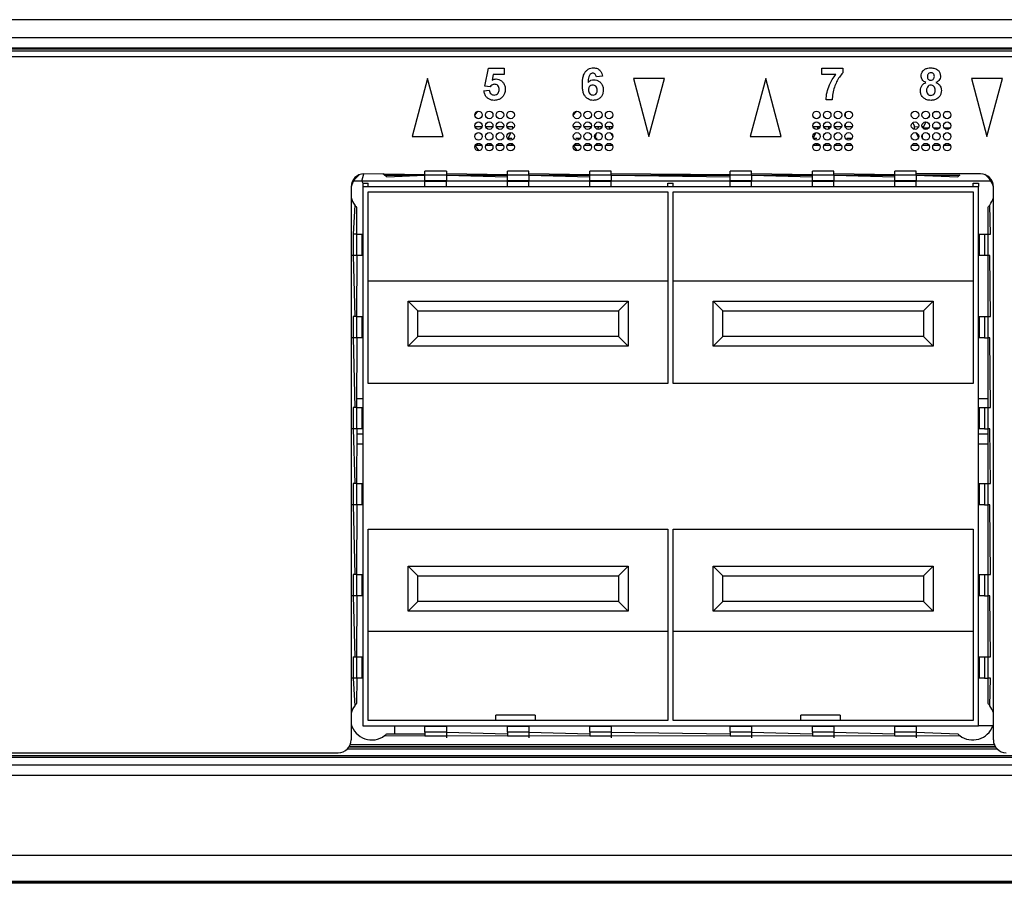
# Model space of a CAD drawing. Units: millimetres. Extents: x 18 to 584, y 10 to 410.
# Drawn here: x 137 to 160, y 286 to 306 of the extents above; entities that cross this region are included whole.
import ezdxf

# ---------------------------------------------------------------- set-up
doc = ezdxf.new("R2010")
doc.units = ezdxf.units.MM

msp = doc.modelspace()

# ---------------------------------------------------------------- linework, layer by layer
at = {"color": 7, "linetype": 'Continuous', "lineweight": 25}
for p, q in [((286.892, 305.803), (76.172, 305.803)), ((75.382, 305.391), (260.556, 305.391)), ((260.556, 305.141), (75.382, 305.141)), ((75.382, 305.122), (260.536, 305.122)), ((260.536, 305.072), (75.382, 305.072)), ((260.482, 304.933), (75.557, 304.933)), ((147.901, 304.254), (147.987, 304.669)), ((147.987, 304.669), (148.353, 304.669)), ((148.103, 304.525), (148.074, 304.391)), ((148.353, 304.525), (148.103, 304.525)), ((148.353, 304.669), (148.353, 304.525)), ((150.653, 304.483), (150.509, 304.467)), ((155.777, 304.525), (155.777, 304.669)), ((155.777, 304.669), (156.267, 304.669)), ((156.104, 304.525), (155.777, 304.525)), ((156.267, 304.669), (156.267, 304.563)), ((146.569, 304.428), (146.207, 303.078)), ((146.93, 303.078), (146.569, 304.428)), ((148.027, 304.236), (147.901, 304.254)), ((151.375, 304.428), (151.737, 303.078)), ((152.098, 304.428), (151.375, 304.428)), ((151.737, 303.078), (152.098, 304.428)), ((154.464, 304.428), (154.102, 303.078)), ((154.825, 303.078), (154.464, 304.428)), ((159.993, 304.428), (159.27, 304.428)), ((159.27, 304.428), (159.632, 303.078)), ((159.632, 303.078), (159.993, 304.428)), ((147.882, 304.143), (148.007, 304.159)), ((156.017, 303.928), (155.873, 303.928)), ((156.329, 303.529), (156.329, 303.628)), ((158.288, 303.565), (158.256, 303.51)), ((158.504, 303.648), (158.399, 303.648)), ((158.754, 303.648), (158.649, 303.648)), ((156.329, 303.303), (156.329, 303.378)), ((157.932, 303.333), (157.932, 303.296)), ((158.202, 303.416), (158.134, 303.273)), ((147.841, 303.303), (147.673, 303.303)), ((148.091, 303.303), (147.923, 303.303)), ((148.341, 303.303), (148.173, 303.303)), ((148.557, 303.303), (148.423, 303.303)), ((148.557, 303.296), (148.557, 303.303)), ((150.141, 303.303), (149.973, 303.303)), ((150.391, 303.303), (150.223, 303.303)), ((150.641, 303.303), (150.473, 303.303)), ((150.482, 303.033), (150.514, 303.155)), ((150.557, 303.296), (150.557, 303.296)), ((150.891, 303.303), (150.723, 303.303)), ((150.807, 303.296), (150.807, 303.296)), ((155.736, 303.303), (155.568, 303.303)), ((155.682, 303.296), (155.682, 303.303)), ((155.986, 303.303), (155.818, 303.303)), ((155.932, 303.296), (155.932, 303.296)), ((156.236, 303.303), (156.068, 303.303)), ((156.486, 303.303), (156.329, 303.303)), ((156.329, 303.303), (156.329, 303.303)), ((158.036, 303.303), (157.932, 303.296)), ((158.137, 303.303), (158.118, 303.303)), ((158.12, 303.109), (158.12, 303.048)), ((158.27, 303.273), (158.134, 303.273)), ((158.52, 303.273), (158.384, 303.273)), ((158.77, 303.273), (158.634, 303.273)), ((146.207, 303.078), (146.93, 303.078)), ((147.732, 303.033), (147.732, 303.033)), ((147.732, 303.033), (147.732, 303.033)), ((147.732, 302.863), (147.732, 302.912)), ((148.032, 303.033), (148.032, 303.033)), ((148.032, 303.033), (148.032, 303.033)), ((148.032, 302.863), (148.032, 302.912)), ((148.426, 302.863), (148.432, 302.874)), ((148.432, 303.033), (148.432, 303.033)), ((148.432, 303.033), (148.532, 303.033)), ((148.532, 303.033), (148.532, 303.033)), ((148.532, 302.863), (148.532, 302.912)), ((150.032, 303.033), (150.032, 303.033)), ((150.032, 303.033), (150.132, 303.033)), ((150.032, 302.863), (150.032, 302.912)), ((150.137, 302.863), (150.132, 302.873)), ((150.482, 303.033), (150.532, 303.033)), ((150.532, 303.033), (150.532, 303.033)), ((150.532, 302.863), (150.532, 302.912)), ((154.102, 303.078), (154.825, 303.078)), ((155.577, 303.033), (155.657, 303.033)), ((155.657, 303.033), (155.657, 303.033)), ((155.657, 302.863), (155.657, 302.916)), ((155.957, 303.033), (155.957, 303.033)), ((155.957, 303.033), (155.957, 303.033)), ((155.982, 302.863), (155.957, 302.896)), ((156.321, 302.863), (156.357, 302.904)), ((156.357, 303.033), (156.357, 303.033)), ((156.357, 303.033), (156.457, 303.033)), ((156.457, 303.033), (156.457, 303.033)), ((156.482, 302.863), (156.457, 302.896)), ((147.837, 302.863), (147.676, 302.863)), ((148.087, 302.863), (147.926, 302.863)), ((148.337, 302.863), (148.176, 302.863)), ((148.587, 302.863), (148.426, 302.863)), ((150.137, 302.863), (149.976, 302.863)), ((150.387, 302.863), (150.226, 302.863)), ((150.637, 302.863), (150.476, 302.863)), ((150.887, 302.863), (150.726, 302.863)), ((155.732, 302.863), (155.571, 302.863)), ((155.982, 302.863), (155.821, 302.863)), ((156.232, 302.863), (156.071, 302.863)), ((156.482, 302.863), (156.321, 302.863)), ((158.032, 302.863), (157.871, 302.863)), ((158.282, 302.863), (158.121, 302.863)), ((158.532, 302.863), (158.371, 302.863)), ((158.782, 302.863), (158.621, 302.863)), ((145.032, 302.033), (145.082, 302.203)), ((146.507, 302.178), (145.082, 302.203)), ((145.565, 302.175), (145.523, 302.203)), ((147.007, 302.262), (146.507, 302.262)), ((146.507, 302.178), (146.507, 302.262)), ((146.507, 302.262), (146.507, 302.262)), ((147.007, 302.262), (147.007, 302.178)), ((147.007, 302.262), (147.007, 302.262)), ((148.432, 302.178), (147.007, 302.203)), ((148.932, 302.262), (148.432, 302.262)), ((148.432, 302.178), (148.432, 302.262)), ((148.432, 302.262), (148.432, 302.262)), ((148.932, 302.178), (148.932, 302.262)), ((148.932, 302.262), (148.932, 302.262)), ((150.357, 302.178), (148.932, 302.203)), ((150.857, 302.262), (150.357, 302.262)), ((150.357, 302.178), (150.357, 302.262)), ((150.357, 302.262), (150.357, 302.262)), ((150.857, 302.178), (150.857, 302.262)), ((150.857, 302.262), (150.857, 302.262)), ((153.632, 302.178), (150.857, 302.203)), ((154.132, 302.262), (153.632, 302.262)), ((153.632, 302.178), (153.632, 302.262)), ((153.632, 302.262), (153.632, 302.262)), ((154.132, 302.178), (154.132, 302.262)), ((154.132, 302.262), (154.132, 302.262)), ((155.557, 302.178), (154.132, 302.203)), ((156.057, 302.262), (155.557, 302.262)), ((155.557, 302.178), (155.557, 302.262)), ((155.557, 302.262), (155.557, 302.262)), ((156.057, 302.178), (156.057, 302.262)), ((156.057, 302.262), (156.057, 302.262)), ((157.482, 302.178), (156.057, 302.203)), ((157.982, 302.262), (157.482, 302.262)), ((157.482, 302.178), (157.482, 302.262)), ((157.482, 302.262), (157.482, 302.262)), ((157.982, 302.178), (157.982, 302.262)), ((157.982, 302.262), (157.982, 302.262)), ((159.482, 302.203), (157.982, 302.203)), ((145.032, 302.033), (144.837, 302.033)), ((146.507, 302.033), (145.032, 302.033)), ((145.032, 302.033), (145.057, 301.983)), ((145.057, 301.983), (145.182, 301.983)), ((145.057, 301.983), (145.057, 301.908)), ((145.182, 301.983), (145.182, 301.983)), ((145.182, 301.908), (145.182, 301.983)), ((145.565, 302.175), (146.507, 302.175)), ((145.614, 302.133), (146.507, 302.175)), ((146.507, 302.178), (147.007, 302.178)), ((146.507, 302.048), (146.507, 302.178)), ((146.507, 302.048), (147.007, 302.048)), ((146.507, 302.033), (146.507, 302.048)), ((146.507, 302.033), (147.007, 302.033)), ((146.507, 301.908), (146.507, 302.033)), ((147.007, 302.178), (147.007, 302.048)), ((147.007, 302.175), (148.432, 302.175)), ((147.007, 302.175), (148.432, 302.133)), ((147.007, 302.048), (147.007, 302.033)), ((148.432, 302.033), (147.007, 302.033)), ((147.007, 301.908), (147.007, 302.033)), ((148.432, 302.178), (148.932, 302.178)), ((148.432, 302.048), (148.432, 302.178)), ((148.432, 302.048), (148.932, 302.048)), ((148.432, 302.033), (148.432, 302.048)), ((148.432, 302.033), (148.932, 302.033)), ((148.432, 301.908), (148.432, 302.033)), ((148.932, 302.178), (148.932, 302.048)), ((148.932, 302.175), (150.357, 302.175)), ((148.932, 302.175), (150.357, 302.133)), ((148.932, 302.048), (148.932, 302.033)), ((150.357, 302.033), (148.932, 302.033)), ((148.932, 301.908), (148.932, 302.033)), ((150.357, 302.178), (150.857, 302.178)), ((150.357, 302.048), (150.357, 302.178)), ((150.357, 302.048), (150.857, 302.048)), ((150.357, 302.033), (150.357, 302.048)), ((150.357, 301.908), (150.357, 302.033)), ((150.357, 302.033), (150.857, 302.033)), ((150.857, 302.178), (150.857, 302.048)), ((150.857, 302.175), (153.632, 302.175)), ((150.857, 302.175), (153.632, 302.133)), ((150.857, 302.048), (150.857, 302.033)), ((153.632, 302.033), (150.857, 302.033)), ((150.857, 301.908), (150.857, 302.033)), ((152.182, 301.983), (152.307, 301.983)), ((152.182, 301.983), (152.182, 301.983)), ((152.182, 301.908), (152.182, 301.983)), ((152.307, 301.983), (152.307, 301.983)), ((152.307, 301.908), (152.307, 301.983)), ((153.632, 302.178), (154.132, 302.178)), ((153.632, 302.048), (153.632, 302.178)), ((153.632, 302.033), (153.632, 302.048)), ((153.632, 302.048), (154.132, 302.048)), ((153.632, 302.033), (154.132, 302.033)), ((153.632, 301.908), (153.632, 302.033)), ((154.132, 302.178), (154.132, 302.048)), ((154.132, 302.175), (155.557, 302.175)), ((154.132, 302.175), (155.557, 302.133)), ((154.132, 302.048), (154.132, 302.033)), ((155.557, 302.033), (154.132, 302.033)), ((154.132, 301.908), (154.132, 302.033)), ((155.557, 302.178), (156.057, 302.178)), ((155.557, 302.048), (155.557, 302.178)), ((155.557, 302.048), (156.057, 302.048)), ((155.557, 302.033), (155.557, 302.048)), ((155.557, 302.033), (156.057, 302.033)), ((155.557, 301.908), (155.557, 302.033)), ((156.057, 302.178), (156.057, 302.048)), ((156.057, 302.175), (157.482, 302.175)), ((156.057, 302.175), (157.482, 302.133)), ((156.057, 302.048), (156.057, 302.033)), ((157.482, 302.033), (156.057, 302.033)), ((156.057, 301.908), (156.057, 302.033)), ((157.482, 302.178), (157.982, 302.178)), ((157.482, 302.048), (157.482, 302.178)), ((157.482, 302.033), (157.482, 302.048)), ((157.482, 302.048), (157.982, 302.048)), ((157.482, 301.908), (157.482, 302.033)), ((157.482, 302.033), (157.982, 302.033)), ((157.982, 302.178), (157.982, 302.048)), ((157.982, 302.175), (158.999, 302.175)), ((157.982, 302.175), (158.95, 302.133)), ((157.982, 302.048), (157.982, 302.033)), ((159.727, 302.033), (157.982, 302.033)), ((157.982, 301.908), (157.982, 302.033)), ((158.999, 302.175), (158.999, 302.175)), ((159.307, 301.983), (159.432, 301.983)), ((159.307, 301.983), (159.307, 301.983)), ((159.307, 301.908), (159.307, 301.983)), ((159.432, 301.983), (159.432, 301.983)), ((159.432, 301.983), (159.432, 301.908)), ((144.782, 301.903), (144.782, 288.983)), ((145.057, 301.908), (145.057, 289.308)), ((145.057, 301.908), (159.432, 301.908)), ((145.182, 297.308), (145.182, 301.783)), ((145.182, 301.783), (152.182, 301.783)), ((152.182, 301.783), (152.182, 297.308)), ((152.307, 301.783), (159.307, 301.783)), ((152.307, 297.308), (152.307, 301.783)), ((159.307, 301.783), (159.307, 297.308)), ((159.432, 289.308), (159.432, 301.908)), ((159.782, 288.983), (159.782, 301.903)), ((144.865, 301.475), (144.828, 300.798)), ((144.907, 301.426), (144.907, 300.798)), ((159.661, 300.798), (159.657, 301.426)), ((159.712, 300.798), (159.699, 301.475)), ((144.828, 300.798), (144.828, 300.298)), ((144.912, 300.798), (144.828, 300.798)), ((144.828, 300.798), (144.828, 300.798)), ((144.912, 300.298), (144.912, 300.798)), ((144.912, 300.798), (145.042, 300.798)), ((145.042, 300.298), (145.042, 300.798)), ((145.042, 300.798), (145.042, 300.798)), ((159.447, 300.798), (159.447, 300.298)), ((159.447, 300.798), (159.447, 300.798)), ((159.447, 300.798), (159.577, 300.798)), ((159.577, 300.798), (159.577, 300.298)), ((159.577, 300.798), (159.661, 300.798)), ((159.661, 300.298), (159.661, 300.798)), ((159.661, 300.798), (159.712, 300.798)), ((144.828, 300.298), (144.782, 300.298)), ((144.912, 300.298), (144.828, 300.298)), ((144.828, 300.298), (144.865, 298.873)), ((144.912, 300.298), (144.907, 298.873)), ((145.042, 300.298), (144.912, 300.298)), ((145.042, 300.298), (145.042, 300.298)), ((159.447, 300.298), (159.447, 300.298)), ((159.577, 300.298), (159.447, 300.298)), ((159.661, 300.298), (159.577, 300.298)), ((159.661, 298.873), (159.657, 300.298)), ((159.699, 300.298), (159.661, 300.298)), ((159.712, 298.873), (159.699, 300.298)), ((152.182, 299.693), (145.182, 299.693)), ((159.307, 299.693), (152.307, 299.693)), ((146.112, 298.178), (146.112, 299.228)), ((146.112, 299.228), (151.252, 299.228)), ((146.112, 299.228), (146.337, 299.003)), ((151.252, 299.228), (151.027, 299.003)), ((151.252, 299.228), (151.252, 298.178)), ((153.237, 298.178), (153.237, 299.228)), ((153.237, 299.228), (158.377, 299.228)), ((153.237, 299.228), (153.462, 299.003)), ((158.377, 299.228), (158.152, 299.003)), ((158.377, 299.228), (158.377, 298.178)), ((146.337, 299.003), (151.027, 299.003)), ((146.337, 298.403), (146.337, 299.003)), ((151.027, 299.003), (151.027, 298.403)), ((153.462, 298.403), (153.462, 299.003)), ((153.462, 299.003), (158.152, 299.003)), ((158.152, 299.003), (158.152, 298.403)), ((144.828, 298.873), (144.828, 298.373)), ((144.912, 298.873), (144.828, 298.873)), ((144.828, 298.873), (144.828, 298.873)), ((144.912, 298.373), (144.912, 298.873)), ((144.912, 298.873), (145.042, 298.873)), ((145.042, 298.373), (145.042, 298.873)), ((145.042, 298.873), (145.042, 298.873)), ((159.447, 298.873), (159.447, 298.873)), ((159.447, 298.873), (159.447, 298.373)), ((159.447, 298.873), (159.577, 298.873)), ((159.577, 298.873), (159.577, 298.373)), ((159.577, 298.873), (159.661, 298.873)), ((159.661, 298.373), (159.661, 298.873)), ((159.661, 298.873), (159.712, 298.873)), ((144.828, 298.373), (144.782, 298.373)), ((144.912, 298.373), (144.828, 298.373)), ((144.828, 298.373), (144.865, 296.748)), ((144.912, 298.373), (144.907, 296.748)), ((145.042, 298.373), (144.912, 298.373)), ((145.042, 298.373), (145.042, 298.373)), ((146.112, 298.178), (146.337, 298.403)), ((151.027, 298.403), (146.337, 298.403)), ((151.027, 298.403), (151.252, 298.178)), ((153.237, 298.178), (153.462, 298.403)), ((158.152, 298.403), (153.462, 298.403)), ((158.152, 298.403), (158.377, 298.178)), ((159.447, 298.373), (159.447, 298.373)), ((159.577, 298.373), (159.447, 298.373)), ((159.577, 298.373), (159.661, 298.373)), ((159.661, 296.748), (159.657, 298.373)), ((159.699, 298.373), (159.661, 298.373)), ((159.712, 296.748), (159.699, 298.373)), ((151.252, 298.178), (146.112, 298.178)), ((158.377, 298.178), (153.237, 298.178)), ((152.182, 297.308), (145.182, 297.308)), ((159.307, 297.308), (152.307, 297.308)), ((144.907, 296.955), (145.057, 296.955)), ((159.432, 296.955), (159.657, 296.955)), ((144.828, 296.748), (144.828, 296.248)), ((144.912, 296.748), (144.828, 296.748)), ((144.828, 296.748), (144.828, 296.748)), ((144.912, 296.248), (144.912, 296.748)), ((144.912, 296.748), (145.042, 296.748)), ((145.042, 296.248), (145.042, 296.748)), ((145.042, 296.748), (145.042, 296.748)), ((159.447, 296.748), (159.447, 296.748)), ((159.447, 296.748), (159.447, 296.248)), ((159.447, 296.748), (159.577, 296.748)), ((159.577, 296.748), (159.577, 296.248)), ((159.577, 296.748), (159.661, 296.748)), ((159.661, 296.248), (159.661, 296.748)), ((159.661, 296.748), (159.712, 296.748)), ((144.828, 296.248), (144.782, 296.248)), ((144.912, 296.248), (144.828, 296.248)), ((144.828, 296.248), (144.865, 294.973)), ((144.912, 296.248), (144.907, 294.973)), ((145.042, 296.248), (144.912, 296.248)), ((145.042, 296.248), (145.042, 296.248)), ((159.447, 296.248), (159.447, 296.248)), ((159.577, 296.248), (159.447, 296.248)), ((159.577, 296.248), (159.661, 296.248)), ((159.661, 294.973), (159.657, 296.248)), ((159.699, 296.248), (159.661, 296.248)), ((159.712, 294.973), (159.699, 296.248)), ((144.907, 296.133), (145.057, 296.133)), ((159.432, 296.133), (159.657, 296.133)), ((145.057, 295.892), (144.907, 295.892)), ((159.657, 295.892), (159.432, 295.892)), ((144.828, 294.973), (144.828, 294.473)), ((144.912, 294.973), (144.828, 294.973)), ((144.828, 294.973), (144.828, 294.973)), ((144.912, 294.473), (144.912, 294.973)), ((144.912, 294.973), (145.042, 294.973)), ((145.042, 294.473), (145.042, 294.973)), ((145.042, 294.973), (145.042, 294.973)), ((159.447, 294.973), (159.447, 294.973)), ((159.447, 294.973), (159.447, 294.473)), ((159.447, 294.973), (159.577, 294.973)), ((159.577, 294.973), (159.577, 294.473)), ((159.577, 294.973), (159.661, 294.973)), ((159.661, 294.473), (159.661, 294.973)), ((159.661, 294.973), (159.712, 294.973)), ((144.828, 294.473), (144.782, 294.473)), ((144.912, 294.473), (144.828, 294.473)), ((144.828, 294.473), (144.865, 292.848)), ((144.912, 294.473), (144.907, 292.848)), ((145.042, 294.473), (144.912, 294.473)), ((145.042, 294.473), (145.042, 294.473)), ((159.447, 294.473), (159.447, 294.473)), ((159.577, 294.473), (159.447, 294.473)), ((159.577, 294.473), (159.661, 294.473)), ((159.661, 292.848), (159.657, 294.473)), ((159.699, 294.473), (159.661, 294.473)), ((159.712, 292.848), (159.699, 294.473)), ((145.182, 293.908), (152.182, 293.908)), ((145.182, 289.433), (145.182, 293.908)), ((152.182, 293.908), (152.182, 289.433)), ((152.307, 293.908), (159.307, 293.908)), ((152.307, 289.433), (152.307, 293.908)), ((159.307, 293.908), (159.307, 289.433)), ((146.112, 293.038), (151.252, 293.038)), ((146.112, 291.988), (146.112, 293.038)), ((146.337, 292.813), (146.112, 293.038)), ((151.252, 293.038), (151.027, 292.813)), ((151.252, 293.038), (151.252, 291.988)), ((153.237, 293.038), (158.377, 293.038)), ((153.237, 293.038), (153.462, 292.813)), ((153.237, 291.988), (153.237, 293.038)), ((158.377, 293.038), (158.152, 292.813)), ((158.377, 293.038), (158.377, 291.988)), ((144.828, 292.848), (144.828, 292.348)), ((144.912, 292.848), (144.828, 292.848)), ((144.828, 292.848), (144.828, 292.848)), ((144.912, 292.348), (144.912, 292.848)), ((144.912, 292.848), (145.042, 292.848)), ((145.042, 292.348), (145.042, 292.848)), ((145.042, 292.848), (145.042, 292.848)), ((146.337, 292.213), (146.337, 292.813)), ((146.337, 292.813), (151.027, 292.813)), ((151.027, 292.813), (151.027, 292.213)), ((153.462, 292.813), (158.152, 292.813)), ((153.462, 292.213), (153.462, 292.813)), ((158.152, 292.813), (158.152, 292.213)), ((159.447, 292.848), (159.447, 292.348)), ((159.447, 292.848), (159.447, 292.848)), ((159.447, 292.848), (159.577, 292.848)), ((159.577, 292.848), (159.577, 292.348)), ((159.577, 292.848), (159.661, 292.848)), ((159.661, 292.348), (159.661, 292.848)), ((159.661, 292.848), (159.712, 292.848)), ((144.828, 292.348), (144.782, 292.348)), ((144.912, 292.348), (144.828, 292.348)), ((144.828, 292.348), (144.865, 290.923)), ((144.912, 292.348), (144.907, 290.923)), ((145.042, 292.348), (144.912, 292.348)), ((145.042, 292.348), (145.042, 292.348)), ((159.447, 292.348), (159.447, 292.348)), ((159.577, 292.348), (159.447, 292.348)), ((159.577, 292.348), (159.661, 292.348)), ((159.661, 290.923), (159.657, 292.348)), ((159.699, 292.348), (159.661, 292.348)), ((159.712, 290.923), (159.699, 292.348)), ((146.112, 291.988), (146.337, 292.213)), ((151.027, 292.213), (146.337, 292.213)), ((151.252, 291.988), (151.027, 292.213)), ((153.237, 291.988), (153.462, 292.213)), ((158.152, 292.213), (153.462, 292.213)), ((158.152, 292.213), (158.377, 291.988)), ((151.252, 291.988), (146.112, 291.988)), ((158.377, 291.988), (153.237, 291.988)), ((145.182, 291.523), (152.182, 291.523)), ((152.307, 291.523), (159.307, 291.523)), ((144.828, 290.923), (144.828, 290.423)), ((144.828, 290.923), (144.912, 290.923)), ((144.828, 290.923), (144.828, 290.923)), ((144.912, 290.423), (144.912, 290.923)), ((144.912, 290.923), (145.042, 290.923)), ((145.042, 290.423), (145.042, 290.923)), ((145.042, 290.923), (145.042, 290.923)), ((159.447, 290.923), (159.447, 290.923)), ((159.447, 290.923), (159.447, 290.423)), ((159.447, 290.923), (159.577, 290.923)), ((159.577, 290.923), (159.577, 290.423)), ((159.577, 290.923), (159.661, 290.923)), ((159.661, 290.423), (159.661, 290.923)), ((159.661, 290.923), (159.712, 290.923)), ((144.828, 290.423), (144.782, 290.423)), ((144.912, 290.423), (144.828, 290.423)), ((144.828, 290.423), (144.865, 289.782)), ((144.912, 290.423), (144.907, 289.83)), ((145.042, 290.423), (144.912, 290.423)), ((145.042, 290.423), (145.042, 290.423)), ((159.447, 290.423), (159.447, 290.423)), ((159.577, 290.423), (159.447, 290.423)), ((159.577, 290.423), (159.661, 290.423)), ((159.657, 289.83), (159.661, 290.423)), ((159.712, 290.423), (159.661, 290.423)), ((159.699, 289.782), (159.712, 290.423)), ((148.161, 289.433), (148.161, 289.558)), ((149.078, 289.558), (148.161, 289.558)), ((149.078, 289.558), (149.078, 289.433)), ((156.203, 289.558), (155.286, 289.558)), ((155.286, 289.433), (155.286, 289.558)), ((156.203, 289.558), (156.203, 289.433)), ((145.057, 289.308), (159.432, 289.308)), ((152.182, 289.433), (145.182, 289.433)), ((145.806, 289.123), (145.806, 289.308)), ((159.307, 289.433), (152.307, 289.433)), ((159.768, 289.308), (159.432, 289.308)), ((145.565, 289.082), (146.507, 289.08)), ((145.614, 289.123), (146.507, 289.123)), ((147.007, 289.294), (146.507, 289.294)), ((146.507, 289.294), (146.507, 289.294)), ((146.507, 289.163), (146.507, 289.294)), ((147.007, 289.163), (146.507, 289.163)), ((146.507, 289.163), (146.507, 289.08)), ((146.507, 289.08), (147.007, 289.08)), ((146.507, 289.08), (146.507, 289.08)), ((147.007, 289.294), (147.007, 289.294)), ((147.007, 289.294), (147.007, 289.163)), ((147.007, 289.163), (147.007, 289.08)), ((147.007, 289.163), (148.432, 289.123)), ((147.007, 289.08), (148.432, 289.082)), ((147.007, 289.08), (147.007, 289.029)), ((148.932, 289.294), (148.432, 289.294)), ((148.432, 289.294), (148.432, 289.294)), ((148.432, 289.163), (148.432, 289.294)), ((148.932, 289.163), (148.432, 289.163)), ((148.432, 289.163), (148.432, 289.08)), ((148.432, 289.08), (148.932, 289.08)), ((148.432, 289.08), (148.432, 289.08)), ((148.932, 289.294), (148.932, 289.294)), ((148.932, 289.294), (148.932, 289.163)), ((148.932, 289.163), (148.932, 289.08)), ((148.932, 289.163), (150.357, 289.123)), ((148.932, 289.08), (150.357, 289.082)), ((148.932, 289.08), (148.932, 289.029)), ((150.857, 289.294), (150.357, 289.294)), ((150.357, 289.294), (150.357, 289.294)), ((150.357, 289.163), (150.357, 289.294)), ((150.857, 289.163), (150.357, 289.163)), ((150.357, 289.163), (150.357, 289.08)), ((150.357, 289.08), (150.857, 289.08)), ((150.357, 289.08), (150.357, 289.08)), ((150.857, 289.294), (150.857, 289.294)), ((150.857, 289.294), (150.857, 289.163)), ((150.857, 289.163), (150.857, 289.08)), ((150.857, 289.163), (153.632, 289.123)), ((150.857, 289.08), (153.632, 289.082)), ((150.857, 289.08), (150.857, 289.029)), ((154.132, 289.294), (153.632, 289.294)), ((153.632, 289.294), (153.632, 289.294)), ((153.632, 289.163), (153.632, 289.294)), ((154.132, 289.163), (153.632, 289.163)), ((153.632, 289.163), (153.632, 289.08)), ((153.632, 289.08), (154.132, 289.08)), ((153.632, 289.08), (153.632, 289.08)), ((154.132, 289.294), (154.132, 289.294)), ((154.132, 289.294), (154.132, 289.163)), ((154.132, 289.163), (154.132, 289.08)), ((154.132, 289.163), (155.557, 289.123)), ((154.132, 289.08), (155.557, 289.082)), ((154.132, 289.08), (154.132, 289.029)), ((156.057, 289.294), (155.557, 289.294)), ((155.557, 289.294), (155.557, 289.294)), ((155.557, 289.163), (155.557, 289.294)), ((156.057, 289.163), (155.557, 289.163)), ((155.557, 289.163), (155.557, 289.08)), ((155.557, 289.08), (156.057, 289.08)), ((155.557, 289.08), (155.557, 289.08)), ((156.057, 289.294), (156.057, 289.294)), ((156.057, 289.294), (156.057, 289.163)), ((156.057, 289.163), (156.057, 289.08)), ((156.057, 289.163), (157.482, 289.123)), ((156.057, 289.08), (157.482, 289.082)), ((156.057, 289.08), (156.057, 289.029)), ((157.982, 289.294), (157.482, 289.294)), ((157.482, 289.294), (157.482, 289.294)), ((157.482, 289.163), (157.482, 289.294)), ((157.982, 289.163), (157.482, 289.163)), ((157.482, 289.08), (157.482, 289.163)), ((157.482, 289.08), (157.982, 289.08)), ((157.482, 289.08), (157.482, 289.08)), ((157.982, 289.294), (157.982, 289.294)), ((157.982, 289.294), (157.982, 289.163)), ((157.982, 289.163), (157.982, 289.08)), ((157.982, 289.163), (158.95, 289.123)), ((157.982, 289.08), (158.999, 289.082)), ((157.982, 289.08), (157.982, 289.029)), ((159.804, 288.871), (144.759, 288.871)), ((75.41, 288.621), (260.538, 288.621)), ((135.937, 288.683), (144.482, 288.683)), ((159.871, 288.77), (144.693, 288.77)), ((159.83, 288.82), (144.734, 288.821)), ((144.734, 288.821), (159.83, 288.82)), ((74.076, 288.403), (261.526, 288.403)), ((260.538, 288.571), (75.41, 288.571)), ((261.526, 288.154), (74.076, 288.154)), ((288.987, 286.283), (74.076, 286.283)), ((286.938, 285.679), (76.125, 285.679)), ((76.125, 285.662), (286.938, 285.662)), ((286.813, 285.633), (76.251, 285.633))]:
    msp.add_line(p, q, dxfattribs=at)
at = {"color": 7, "linetype": 'Continuous', "lineweight": 25, "flags": 128}
for points in [[(147.669, 303.573), (147.727, 303.642), (147.751, 303.666)], [(149.969, 303.573), (150.027, 303.642), (150.051, 303.666)], [(148.432, 303.033), (148.459, 303.051), (148.52, 303.165)], [(150.851, 303.154), (150.882, 303.099), (150.894, 303.074)], [(155.577, 303.033), (155.584, 303.051), (155.645, 303.165)], [(157.969, 303.165), (158.007, 303.099), (158.033, 303.045)], [(156.09, 302.89), (156.091, 302.886), (156.071, 302.863)]]:
    msp.add_lwpolyline(points, dxfattribs=at)
at = {"color": 7, "linetype": 'Continuous', "lineweight": 25}
for centre in [(147.757, 303.578), (148.007, 303.578), (148.257, 303.578), (148.507, 303.578), (150.057, 303.578), (150.307, 303.578), (150.557, 303.578), (150.807, 303.578), (155.652, 303.578), (155.902, 303.578), (156.152, 303.578), (156.402, 303.578), (157.952, 303.578), (158.202, 303.578), (158.452, 303.578), (158.702, 303.578), (147.757, 303.328), (148.007, 303.328), (148.257, 303.328), (148.507, 303.328), (150.057, 303.328), (150.307, 303.328), (150.557, 303.328), (150.807, 303.328), (155.652, 303.328), (155.902, 303.328), (156.152, 303.328), (156.402, 303.328), (157.952, 303.328), (158.202, 303.328), (158.452, 303.328), (158.702, 303.328), (147.757, 303.078), (148.007, 303.078), (148.257, 303.078), (148.507, 303.078), (150.057, 303.078), (150.307, 303.078), (150.557, 303.078), (150.807, 303.078), (155.652, 303.078), (155.902, 303.078), (156.152, 303.078), (156.402, 303.078), (157.952, 303.078), (158.202, 303.078), (158.452, 303.078), (158.702, 303.078), (147.757, 302.828), (148.007, 302.828), (148.257, 302.828), (148.507, 302.828), (150.057, 302.828), (150.307, 302.828), (150.557, 302.828), (150.807, 302.828), (155.652, 302.828), (155.902, 302.828), (156.152, 302.828), (156.402, 302.828), (157.952, 302.828), (158.202, 302.828), (158.452, 302.828), (158.702, 302.828)]:
    msp.add_circle(centre, 0.0875, dxfattribs=at)
for centre, radius, start, end in [((157.882, 303.333), 0.05, 0, 88.2332), ((148.307, 303.296), 0.25, 350.4425, 0), ((150.307, 303.296), 0.25, 347.2998, 0), ((151.057, 303.296), 0.25, 180, 192.6877), ((155.432, 303.296), 0.25, 348.1131, 0), ((156.182, 303.296), 0.25, 180, 191.0327), ((158.182, 303.296), 0.25, 180, 192.491), ((148.228, 303.157), 0.625, 208.0388, 221.7459), ((150.528, 303.157), 0.625, 208.0388, 221.7459), ((145.082, 301.903), 0.3, 90, 180), ((145.265, 301.775), 0.5, 124.9222, 165.1459), ((159.482, 301.903), 0.3, 0, 90), ((159.298, 301.775), 0.5, 14.8309, 55.0035), ((145.265, 301.775), 0.5, 45.7408, 53.1301), ((159.299, 301.775), 0.5, 126.8699, 134.2592), ((145.265, 301.775), 0.5, 194.8534, 216.8699), ((159.299, 301.775), 0.5, 323.1301, 345.0449), ((145.265, 301.775), 0.5, 216.8699, 224.2592), ((159.299, 301.775), 0.5, 315.7408, 323.1301), ((145.265, 289.482), 0.5, 143.1301, 165.1466), ((145.265, 289.482), 0.5, 135.7408, 143.1301), ((159.299, 289.482), 0.5, 36.8699, 44.2592), ((159.299, 289.482), 0.5, 14.9551, 36.8699), ((145.265, 289.482), 0.5, 194.8534, 306.8699), ((159.299, 289.482), 0.5, 233.1301, 339.7354), ((145.265, 289.482), 0.5, 306.8699, 314.2592), ((159.299, 289.482), 0.5, 225.7408, 233.1301), ((144.482, 288.983), 0.3, 270, 360), ((160.082, 288.983), 0.3, 180, 270)]:
    msp.add_arc(centre, radius, start, end, dxfattribs=at)
for points, knots in [([(150.182, 304.293), (150.182, 304.323), (150.184, 304.381), (150.197, 304.469), (150.224, 304.546), (150.267, 304.606), (150.319, 304.648), (150.381, 304.674), (150.425, 304.677), (150.447, 304.678)], [0, 0, 0, 0, 0.166925, 0.33377, 0.50038, 0.625308, 0.750225, 0.875056, 1, 1, 1, 1]), ([(150.429, 304.553), (150.417, 304.552), (150.395, 304.549), (150.357, 304.522), (150.331, 304.47), (150.32, 304.404), (150.317, 304.359), (150.315, 304.337)], [0, 0, 0, 0, 0.124742, 0.249679, 0.497974, 0.748895, 1, 1, 1, 1]), ([(150.509, 304.467), (150.507, 304.479), (150.503, 304.503), (150.485, 304.534), (150.458, 304.551), (150.438, 304.553), (150.429, 304.553)], [0, 0, 0, 0, 0.280772, 0.560046, 0.77978, 1, 1, 1, 1]), ([(150.447, 304.678), (150.476, 304.676), (150.535, 304.67), (150.602, 304.617), (150.639, 304.55), (150.648, 304.505), (150.653, 304.483)], [0, 0, 0, 0, 0.27968, 0.558752, 0.779127, 1, 1, 1, 1]), ([(155.873, 303.928), (155.878, 303.989), (155.889, 304.11), (155.947, 304.27), (156.017, 304.41), (156.075, 304.486), (156.104, 304.525)], [0, 0, 0, 0, 0.279816, 0.559807, 0.779913, 1, 1, 1, 1]), ([(156.267, 304.563), (156.239, 304.53), (156.183, 304.464), (156.12, 304.349), (156.066, 304.222), (156.028, 304.081), (156.021, 303.979), (156.017, 303.928)], [0, 0, 0, 0, 0.1865307, 0.3732977, 0.5600474, 0.7801131, 1, 1, 1, 1]), ([(158.096, 304.488), (158.098, 304.509), (158.101, 304.551), (158.132, 304.606), (158.182, 304.65), (158.249, 304.675), (158.297, 304.677), (158.322, 304.678)], [0, 0, 0, 0, 0.186625, 0.373081, 0.559655, 0.779533, 1, 1, 1, 1]), ([(158.204, 304.336), (158.187, 304.344), (158.154, 304.36), (158.118, 304.4), (158.099, 304.445), (158.097, 304.474), (158.096, 304.488)], [0, 0, 0, 0, 0.28015, 0.559381, 0.779678, 1, 1, 1, 1]), ([(158.323, 304.563), (158.31, 304.562), (158.285, 304.56), (158.257, 304.536), (158.242, 304.507), (158.241, 304.487), (158.24, 304.477)], [0, 0, 0, 0, 0.279985, 0.558958, 0.779267, 1, 1, 1, 1]), ([(158.322, 304.678), (158.353, 304.677), (158.415, 304.673), (158.493, 304.629), (158.541, 304.562), (158.545, 304.513), (158.548, 304.488)], [0, 0, 0, 0, 0.280816, 0.560045, 0.779897, 1, 1, 1, 1]), ([(158.404, 304.478), (158.403, 304.49), (158.401, 304.515), (158.38, 304.544), (158.352, 304.561), (158.333, 304.562), (158.323, 304.563)], [0, 0, 0, 0, 0.280234, 0.559499, 0.779489, 1, 1, 1, 1]), ([(158.548, 304.488), (158.546, 304.47), (158.543, 304.432), (158.514, 304.387), (158.478, 304.355), (158.452, 304.342), (158.438, 304.336)], [0, 0, 0, 0, 0.279742, 0.559317, 0.779604, 1, 1, 1, 1]), ([(148.132, 304.294), (148.12, 304.293), (148.097, 304.291), (148.059, 304.272), (148.039, 304.25), (148.027, 304.236)], [0, 0, 0, 0, 0.279963, 0.560065, 1, 1, 1, 1]), ([(148.074, 304.391), (148.09, 304.399), (148.119, 304.415), (148.152, 304.418), (148.166, 304.419)], [0, 0, 0, 0, 0.559888, 1, 1, 1, 1]), ([(148.237, 304.173), (148.237, 304.19), (148.235, 304.224), (148.21, 304.266), (148.172, 304.291), (148.145, 304.293), (148.132, 304.294)], [0, 0, 0, 0, 0.28088, 0.559423, 0.779465, 1, 1, 1, 1]), ([(148.166, 304.419), (148.189, 304.417), (148.234, 304.413), (148.294, 304.378), (148.344, 304.326), (148.377, 304.256), (148.38, 304.202), (148.382, 304.176)], [0, 0, 0, 0, 0.186632, 0.373151, 0.559937, 0.779733, 1, 1, 1, 1]), ([(150.436, 303.919), (150.415, 303.92), (150.372, 303.923), (150.313, 303.949), (150.263, 303.991), (150.222, 304.049), (150.197, 304.124), (150.184, 304.208), (150.182, 304.265), (150.182, 304.293)], [0, 0, 0, 0, 0.12493, 0.249796, 0.374708, 0.499614, 0.666232, 0.833088, 1, 1, 1, 1]), ([(150.315, 304.337), (150.337, 304.357), (150.375, 304.393), (150.427, 304.397), (150.45, 304.4)], [0, 0, 0, 0, 0.559084, 1, 1, 1, 1]), ([(150.426, 304.275), (150.411, 304.273), (150.379, 304.269), (150.344, 304.24), (150.328, 304.203), (150.327, 304.179), (150.326, 304.167)], [0, 0, 0, 0, 0.279845, 0.559077, 0.779095, 1, 1, 1, 1]), ([(150.528, 304.156), (150.527, 304.173), (150.526, 304.206), (150.502, 304.248), (150.465, 304.271), (150.439, 304.273), (150.426, 304.275)], [0, 0, 0, 0, 0.280827, 0.559225, 0.779501, 1, 1, 1, 1]), ([(150.45, 304.4), (150.473, 304.398), (150.518, 304.394), (150.579, 304.362), (150.631, 304.312), (150.667, 304.243), (150.67, 304.19), (150.672, 304.163)], [0, 0, 0, 0, 0.186699, 0.373298, 0.560143, 0.779852, 1, 1, 1, 1]), ([(158.077, 304.146), (158.079, 304.169), (158.083, 304.214), (158.113, 304.272), (158.156, 304.313), (158.188, 304.328), (158.204, 304.336)], [0, 0, 0, 0, 0.279984, 0.559709, 0.779674, 1, 1, 1, 1]), ([(158.322, 304.275), (158.305, 304.273), (158.273, 304.27), (158.241, 304.235), (158.224, 304.197), (158.222, 304.172), (158.221, 304.16)], [0, 0, 0, 0, 0.279471, 0.558019, 0.779084, 1, 1, 1, 1]), ([(158.24, 304.477), (158.241, 304.465), (158.243, 304.439), (158.263, 304.409), (158.292, 304.392), (158.311, 304.391), (158.321, 304.39)], [0, 0, 0, 0, 0.280386, 0.559376, 0.779415, 1, 1, 1, 1]), ([(158.321, 304.39), (158.334, 304.391), (158.36, 304.393), (158.388, 304.417), (158.402, 304.448), (158.403, 304.468), (158.404, 304.478)], [0, 0, 0, 0, 0.27995, 0.558761, 0.779161, 1, 1, 1, 1]), ([(158.423, 304.158), (158.422, 304.174), (158.419, 304.207), (158.395, 304.246), (158.36, 304.271), (158.334, 304.273), (158.322, 304.275)], [0, 0, 0, 0, 0.280589, 0.560004, 0.779892, 1, 1, 1, 1]), ([(158.438, 304.336), (158.459, 304.326), (158.499, 304.307), (158.541, 304.259), (158.564, 304.205), (158.566, 304.17), (158.567, 304.152)], [0, 0, 0, 0, 0.280073, 0.559657, 0.779755, 1, 1, 1, 1]), ([(148.127, 303.919), (148.104, 303.92), (148.059, 303.923), (147.994, 303.949), (147.938, 303.996), (147.897, 304.063), (147.887, 304.116), (147.882, 304.143)], [0, 0, 0, 0, 0.186874, 0.373512, 0.560101, 0.779866, 1, 1, 1, 1]), ([(148.007, 304.159), (148.01, 304.143), (148.016, 304.11), (148.045, 304.072), (148.082, 304.048), (148.108, 304.045), (148.121, 304.044)], [0, 0, 0, 0, 0.280333, 0.559948, 0.780025, 1, 1, 1, 1]), ([(148.121, 304.044), (148.14, 304.046), (148.176, 304.05), (148.217, 304.085), (148.235, 304.129), (148.237, 304.158), (148.237, 304.173)], [0, 0, 0, 0, 0.279579, 0.558657, 0.778915, 1, 1, 1, 1]), ([(148.382, 304.176), (148.379, 304.143), (148.374, 304.085), (148.342, 304.037), (148.329, 304.015)], [0, 0, 0, 0, 0.559497, 1, 1, 1, 1]), ([(150.326, 304.167), (150.327, 304.149), (150.329, 304.115), (150.356, 304.074), (150.393, 304.048), (150.42, 304.045), (150.433, 304.044)], [0, 0, 0, 0, 0.280501, 0.559381, 0.779875, 1, 1, 1, 1]), ([(150.433, 304.044), (150.449, 304.046), (150.48, 304.049), (150.514, 304.081), (150.526, 304.119), (150.527, 304.144), (150.528, 304.156)], [0, 0, 0, 0, 0.279726, 0.558193, 0.778759, 1, 1, 1, 1]), ([(150.672, 304.163), (150.671, 304.14), (150.668, 304.092), (150.641, 304.024), (150.592, 303.967), (150.521, 303.925), (150.464, 303.921), (150.436, 303.919)], [0, 0, 0, 0, 0.18702, 0.373784, 0.560451, 0.779981, 1, 1, 1, 1]), ([(158.157, 303.972), (158.143, 303.985), (158.116, 304.01), (158.083, 304.069), (158.079, 304.117), (158.077, 304.146)], [0, 0, 0, 0, 0.280375, 0.560617, 1, 1, 1, 1]), ([(158.221, 304.16), (158.222, 304.143), (158.224, 304.109), (158.247, 304.066), (158.283, 304.038), (158.31, 304.036), (158.324, 304.034)], [0, 0, 0, 0, 0.280811, 0.560102, 0.780035, 1, 1, 1, 1]), ([(158.324, 304.034), (158.34, 304.037), (158.374, 304.041), (158.407, 304.078), (158.421, 304.119), (158.422, 304.145), (158.423, 304.158)], [0, 0, 0, 0, 0.2787251, 0.5577959, 0.7785917, 1, 1, 1, 1]), ([(158.567, 304.152), (158.566, 304.129), (158.563, 304.082), (158.533, 304.016), (158.482, 303.961), (158.409, 303.924), (158.354, 303.921), (158.326, 303.919)], [0, 0, 0, 0, 0.186911, 0.3735311, 0.5602045, 0.779799, 1, 1, 1, 1]), ([(148.329, 304.015), (148.314, 303.999), (148.286, 303.966), (148.217, 303.927), (148.161, 303.922), (148.127, 303.919)], [0, 0, 0, 0, 0.280466, 0.560751, 1, 1, 1, 1]), ([(158.326, 303.919), (158.292, 303.921), (158.23, 303.925), (158.179, 303.958), (158.157, 303.972)], [0, 0, 0, 0, 0.560037, 1, 1, 1, 1])]:
    msp.add_open_spline(points, degree=3, knots=knots, dxfattribs=at)

doc.saveas('drawing.dxf')
